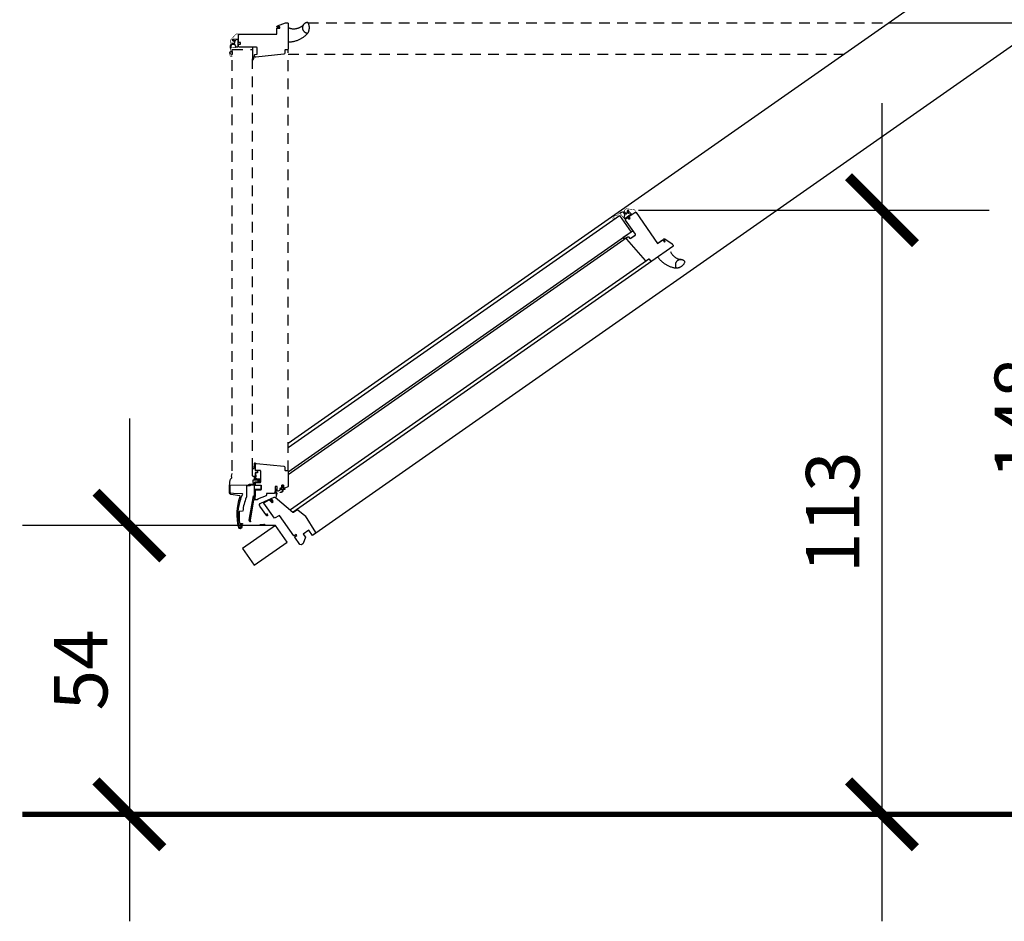
# Model space of a CAD drawing. Units: millimetres. Extents: x -182 to 3982, y -200 to 3067.
# Drawn here: x 942 to 1126, y 2003 to 2171 of the extents above; entities that cross this region are included whole.
import ezdxf

# ---------------------------------------------------------------- set-up
doc = ezdxf.new("R2010")
doc.units = ezdxf.units.MM
doc.header["$LTSCALE"] = 20
doc.header["$MEASUREMENT"] = 0
doc.linetypes.add('SKRUE', pattern=[0.34, 0.1, -0.07, 0.1, -0.07])
doc.layers.get('0').update_dxf_attribs({"plot": 0})
for name, color, linetype in [('VELUX-1_5', 1, 'Continuous'), ('VELUX-F-1_5', 1, 'Continuous'), ('VELUX-PICTOS', 7, 'Continuous'), ('VELUX-TEXT', 7, 'Continuous')]:
    doc.layers.add(name, color=color, linetype=linetype)
doc.layers.get('0').off()
doc.styles.add('Verdana', font='verdana.ttf')
doc.dimstyles.new('Standard_Detail_M_5', dxfattribs={"dimtxt": 10, "dimasz": 12.5, "dimexe": 20, "dimexo": 0, "dimgap": 4, "dimtad": 1, "dimdec": 0, "dimdsep": 46, "dimtxsty": 'Verdana', "dimblk": 'ARCHTICK', "dimcen": 5, "dimdle": 20, "dimclrd": 256, "dimclre": 256, "dimclrt": 256, "dimadec": 0, "dimazin": 0, "dimtfac": 1, "dimtdec": 0, "dimtmove": 1, "dimatfit": 2, "dimldrblk": 'ARCHTICK', "dimfxl": 1, "dimtolj": 1, "dimtzin": 0, "dimlwd": -1, "dimarcsym": 0})

# ---------------------------------------------------------------- blocks, each defined once
blk = doc.blocks.new('_ArchTick')
at = {"color": 0, "linetype": 'ByBlock', "const_width": 0.15}
blk.add_lwpolyline([(-0.5, -0.5), (0.5, 0.5)], dxfattribs=at)
blk = doc.blocks.new('*D45')
at = {"layer": 'Defpoints', "color": 0, "transparency": 16777216}
for p in [(989.63, 2076.86), (962.33, 2022.86), (967.09, 2022.86)]:
    blk.add_point(p, dxfattribs=at)
at = {"layer": 'VELUX-1_5', "transparency": 16777216}
blk.add_line((962.33, 2096.86), (962.33, 2002.86), dxfattribs=at)
at = {"layer": 'VELUX-1_5', "lineweight": -2, "transparency": 16777216}
for p, q in [((989.63, 2076.86), (942.33, 2076.86)), ((967.09, 2022.86), (942.33, 2022.86))]:
    blk.add_line(p, q, dxfattribs=at)
at = {"layer": 'VELUX-1_5', "transparency": 16777216, "xscale": 12.5, "yscale": 12.5, "zscale": 12.5}
for p, rotation in [((962.33, 2076.86), 90), ((962.33, 2022.86), 270)]:
    blk.add_blockref('_ArchTick', p, dxfattribs=dict(at, rotation=rotation))
at = {"layer": 'VELUX-1_5', "transparency": 16777216, "insert": (953.23, 2049.86), "char_height": 10, "attachment_point": 5, "rotation": 90, "style": 'Verdana'}
blk.add_mtext('\\A1;54', dxfattribs=at)
blk = doc.blocks.new('*D46')
at = {"layer": 'Defpoints', "color": 0, "transparency": 16777216}
for p in [(1057.5, 2135.83), (1103, 2135.83), (1089.18, 2022.86)]:
    blk.add_point(p, dxfattribs=at)
at = {"layer": 'VELUX-1_5', "transparency": 16777216}
blk.add_line((1103, 2002.86), (1103, 2155.83), dxfattribs=at)
at = {"layer": 'VELUX-1_5', "lineweight": -2, "transparency": 16777216}
for p, q in [((1057.5, 2135.83), (1123, 2135.83)), ((1089.18, 2022.86), (1123, 2022.86))]:
    blk.add_line(p, q, dxfattribs=at)
at = {"layer": 'VELUX-1_5', "transparency": 16777216, "xscale": 12.5, "yscale": 12.5, "zscale": 12.5}
for p, rotation in [((1103, 2135.83), 90), ((1103, 2022.86), 270)]:
    blk.add_blockref('_ArchTick', p, dxfattribs=dict(at, rotation=rotation))
at = {"layer": 'VELUX-1_5', "transparency": 16777216, "insert": (1093.79, 2079.35), "char_height": 10, "attachment_point": 5, "rotation": 90, "style": 'Verdana'}
blk.add_mtext('\\A1;113', dxfattribs=at)
blk = doc.blocks.new('*D47')
at = {"layer": 'Defpoints', "color": 0, "transparency": 16777216}
for p in [(1104.22, 2170.86), (1138.26, 2170.86), (1089.18, 2022.86)]:
    blk.add_point(p, dxfattribs=at)
at = {"layer": 'VELUX-1_5', "transparency": 16777216}
blk.add_line((1138.26, 2002.86), (1138.26, 2190.86), dxfattribs=at)
at = {"layer": 'VELUX-1_5', "lineweight": -2, "transparency": 16777216}
for p, q in [((1104.22, 2170.86), (1158.26, 2170.86)), ((1089.18, 2022.86), (1158.26, 2022.86))]:
    blk.add_line(p, q, dxfattribs=at)
at = {"layer": 'VELUX-1_5', "transparency": 16777216, "xscale": 12.5, "yscale": 12.5, "zscale": 12.5}
for p, rotation in [((1138.26, 2170.86), 90), ((1138.26, 2022.86), 270)]:
    blk.add_blockref('_ArchTick', p, dxfattribs=dict(at, rotation=rotation))
at = {"layer": 'VELUX-1_5', "transparency": 16777216, "insert": (1129.03, 2096.86), "char_height": 10, "attachment_point": 5, "rotation": 90, "style": 'Verdana'}
blk.add_mtext('\\A1;148', dxfattribs=at)
blk = doc.blocks.new('*D48')
at = {"layer": 'Defpoints', "color": 0, "transparency": 16777216}
for p in [(1198.11, 2222.84), (1213.82, 2222.84), (967.09, 2022.86)]:
    blk.add_point(p, dxfattribs=at)
at = {"layer": 'VELUX-1_5', "transparency": 16777216}
blk.add_line((1213.82, 2002.86), (1213.82, 2242.84), dxfattribs=at)
at = {"layer": 'VELUX-1_5', "lineweight": -2, "transparency": 16777216}
for p, q in [((1198.11, 2222.84), (1233.82, 2222.84)), ((967.09, 2022.86), (1233.82, 2022.86))]:
    blk.add_line(p, q, dxfattribs=at)
at = {"layer": 'VELUX-1_5', "transparency": 16777216, "xscale": 12.5, "yscale": 12.5, "zscale": 12.5}
for p, rotation in [((1213.82, 2222.84), 90), ((1213.82, 2022.86), 270)]:
    blk.add_blockref('_ArchTick', p, dxfattribs=dict(at, rotation=rotation))
at = {"layer": 'VELUX-1_5', "transparency": 16777216, "insert": (1204.62, 2122.85), "char_height": 10, "attachment_point": 5, "rotation": 90, "style": 'Verdana'}
blk.add_mtext('\\A1;200', dxfattribs=at)
blk = doc.blocks.new('*D83')
at = {"layer": 'Defpoints', "color": 0, "transparency": 16777216}
for p in [(989.63, 2076.86), (962.33, 2022.86), (967.09, 2022.86)]:
    blk.add_point(p, dxfattribs=at)
at = {"layer": 'VELUX-F-1_5', "transparency": 16777216}
blk.add_line((962.33, 2096.86), (962.33, 2002.86), dxfattribs=at)
at = {"layer": 'VELUX-F-1_5', "lineweight": -2, "transparency": 16777216}
for p, q in [((989.63, 2076.86), (942.33, 2076.86)), ((967.09, 2022.86), (942.33, 2022.86))]:
    blk.add_line(p, q, dxfattribs=at)
at = {"layer": 'VELUX-F-1_5', "transparency": 16777216, "xscale": 12.5, "yscale": 12.5, "zscale": 12.5}
for p, rotation in [((962.33, 2076.86), 90), ((962.33, 2022.86), 270)]:
    blk.add_blockref('_ArchTick', p, dxfattribs=dict(at, rotation=rotation))
at = {"layer": 'VELUX-F-1_5', "transparency": 16777216, "insert": (953.23, 2049.86), "char_height": 10, "attachment_point": 5, "rotation": 90, "style": 'Verdana'}
blk.add_mtext('\\A1;54', dxfattribs=at)
blk = doc.blocks.new('*D84')
at = {"layer": 'Defpoints', "color": 0, "transparency": 16777216}
for p in [(1057.5, 2135.83), (1103, 2135.83), (1089.18, 2022.86)]:
    blk.add_point(p, dxfattribs=at)
at = {"layer": 'VELUX-F-1_5', "transparency": 16777216}
blk.add_line((1103, 2002.86), (1103, 2155.83), dxfattribs=at)
at = {"layer": 'VELUX-F-1_5', "lineweight": -2, "transparency": 16777216}
for p, q in [((1057.5, 2135.83), (1123, 2135.83)), ((1089.18, 2022.86), (1123, 2022.86))]:
    blk.add_line(p, q, dxfattribs=at)
at = {"layer": 'VELUX-F-1_5', "transparency": 16777216, "xscale": 12.5, "yscale": 12.5, "zscale": 12.5}
for p, rotation in [((1103, 2135.83), 90), ((1103, 2022.86), 270)]:
    blk.add_blockref('_ArchTick', p, dxfattribs=dict(at, rotation=rotation))
at = {"layer": 'VELUX-F-1_5', "transparency": 16777216, "insert": (1093.79, 2079.35), "char_height": 10, "attachment_point": 5, "rotation": 90, "style": 'Verdana'}
blk.add_mtext('\\A1;113', dxfattribs=at)
blk = doc.blocks.new('*D85')
at = {"layer": 'Defpoints', "color": 0, "transparency": 16777216}
for p in [(1104.22, 2170.86), (1138.26, 2170.86), (1089.18, 2022.86)]:
    blk.add_point(p, dxfattribs=at)
at = {"layer": 'VELUX-F-1_5', "transparency": 16777216}
blk.add_line((1138.26, 2002.86), (1138.26, 2190.86), dxfattribs=at)
at = {"layer": 'VELUX-F-1_5', "lineweight": -2, "transparency": 16777216}
for p, q in [((1104.22, 2170.86), (1158.26, 2170.86)), ((1089.18, 2022.86), (1158.26, 2022.86))]:
    blk.add_line(p, q, dxfattribs=at)
at = {"layer": 'VELUX-F-1_5', "transparency": 16777216, "xscale": 12.5, "yscale": 12.5, "zscale": 12.5}
for p, rotation in [((1138.26, 2170.86), 90), ((1138.26, 2022.86), 270)]:
    blk.add_blockref('_ArchTick', p, dxfattribs=dict(at, rotation=rotation))
at = {"layer": 'VELUX-F-1_5', "transparency": 16777216, "insert": (1129.03, 2096.86), "char_height": 10, "attachment_point": 5, "rotation": 90, "style": 'Verdana'}
blk.add_mtext('\\A1;148', dxfattribs=at)
blk = doc.blocks.new('*D86')
at = {"layer": 'Defpoints', "color": 0, "transparency": 16777216}
for p in [(1198.11, 2222.84), (1213.82, 2222.84), (967.09, 2022.86)]:
    blk.add_point(p, dxfattribs=at)
at = {"layer": 'VELUX-F-1_5', "transparency": 16777216}
blk.add_line((1213.82, 2002.86), (1213.82, 2242.84), dxfattribs=at)
at = {"layer": 'VELUX-F-1_5', "lineweight": -2, "transparency": 16777216}
for p, q in [((1198.11, 2222.84), (1233.82, 2222.84)), ((967.09, 2022.86), (1233.82, 2022.86))]:
    blk.add_line(p, q, dxfattribs=at)
at = {"layer": 'VELUX-F-1_5', "transparency": 16777216, "xscale": 12.5, "yscale": 12.5, "zscale": 12.5}
for p, rotation in [((1213.82, 2222.84), 90), ((1213.82, 2022.86), 270)]:
    blk.add_blockref('_ArchTick', p, dxfattribs=dict(at, rotation=rotation))
at = {"layer": 'VELUX-F-1_5', "transparency": 16777216, "insert": (1204.62, 2122.85), "char_height": 10, "attachment_point": 5, "rotation": 90, "style": 'Verdana'}
blk.add_mtext('\\A1;200', dxfattribs=at)

msp = doc.modelspace()

# ---------------------------------------------------------------- linework, layer by layer
at = {"layer": 'VELUX-PICTOS', "color": 9}
for p, q in [((992.01, 2092.29), (1174.5, 2220.07)), ((1197.78, 2215.94), (996.54, 2075)), ((992.02, 2169.9), (992.01, 2169.89)), ((992.01, 2169.89), (992.01, 2169.89)), ((992.01, 2169.89), (992.01, 2169.88)), ((992.03, 2169.92), (992.02, 2169.91)), ((992.02, 2169.91), (992.02, 2169.91)), ((992.02, 2169.91), (992.02, 2169.9)), ((992.02, 2169.9), (992.02, 2169.9)), ((992.04, 2169.92), (992.03, 2169.92)), ((992.03, 2169.92), (992.03, 2169.92)), ((992.05, 2169.93), (992.04, 2169.93)), ((992.04, 2169.93), (992.04, 2169.92)), ((992.06, 2169.93), (992.05, 2169.93)), ((992.05, 2169.93), (992.05, 2169.93)), ((992.07, 2169.93), (992.06, 2169.93)), ((992.06, 2169.93), (992.06, 2169.93)), ((992.08, 2169.93), (992.07, 2169.93)), ((992.07, 2169.93), (992.07, 2169.93)), ((992.08, 2169.93), (992.08, 2169.93)), ((992.08, 2169.93), (992.17, 2169.89)), ((992.17, 2169.89), (992.27, 2169.86)), ((992.27, 2169.86), (992.36, 2169.83)), ((992.36, 2169.83), (992.45, 2169.8)), ((992.45, 2169.8), (992.55, 2169.78)), ((992.55, 2169.78), (992.64, 2169.76)), ((992.64, 2169.76), (992.74, 2169.75)), ((992.74, 2169.75), (992.84, 2169.74)), ((992.84, 2169.74), (992.94, 2169.73)), ((992.94, 2169.73), (993.03, 2169.73)), ((993.03, 2169.73), (993.13, 2169.73)), ((993.13, 2169.73), (993.23, 2169.74)), ((993.23, 2169.74), (993.33, 2169.74)), ((993.33, 2169.74), (993.42, 2169.76)), ((993.42, 2169.76), (993.52, 2169.77)), ((993.52, 2169.77), (993.61, 2169.79)), ((993.61, 2169.79), (993.71, 2169.82)), ((993.71, 2169.82), (993.8, 2169.84)), ((993.8, 2169.84), (993.9, 2169.87)), ((993.9, 2169.87), (993.99, 2169.91)), ((993.99, 2169.91), (994.08, 2169.95)), ((994.08, 2169.95), (994.17, 2169.99)), ((994.17, 2169.99), (994.25, 2170.03)), ((994.25, 2170.03), (994.34, 2170.08)), ((994.34, 2170.08), (994.42, 2170.13)), ((994.42, 2170.13), (994.5, 2170.19)), ((994.5, 2170.19), (994.58, 2170.25)), ((994.58, 2170.25), (994.66, 2170.31)), ((994.66, 2170.31), (994.73, 2170.37)), ((994.7, 2170.1), (994.69, 2170.04)), ((994.69, 2170.04), (994.69, 2169.98)), ((994.69, 2169.98), (994.69, 2169.92)), ((994.69, 2169.92), (994.69, 2169.86)), ((994.69, 2169.86), (994.69, 2169.8)), ((994.69, 2169.8), (994.7, 2169.73)), ((994.72, 2170.16), (994.7, 2170.1)), ((994.7, 2169.73), (994.72, 2169.67)), ((994.73, 2170.21), (994.72, 2170.16)), ((994.72, 2169.67), (994.73, 2169.62)), ((994.73, 2170.37), (994.8, 2170.44)), ((994.75, 2170.27), (994.73, 2170.21)), ((994.77, 2170.33), (994.75, 2170.27)), ((994.8, 2170.38), (994.77, 2170.33)), ((994.8, 2170.44), (994.87, 2170.51)), ((994.83, 2170.43), (994.8, 2170.38)), ((994.86, 2170.48), (994.83, 2170.43)), ((994.9, 2170.53), (994.86, 2170.48)), ((994.87, 2170.51), (994.94, 2170.58)), ((994.94, 2170.58), (994.9, 2170.53)), ((994.98, 2170.63), (994.94, 2170.58)), ((995.03, 2170.67), (994.98, 2170.63)), ((995.08, 2170.71), (995.03, 2170.67)), ((995.13, 2170.75), (995.08, 2170.71)), ((995.19, 2170.79), (995.13, 2170.75)), ((995.24, 2170.82), (995.19, 2170.79)), ((995.3, 2170.84), (995.24, 2170.82)), ((995.36, 2170.87), (995.3, 2170.84)), ((995.43, 2170.89), (995.36, 2170.87)), ((995.49, 2170.9), (995.43, 2170.89)), ((995.55, 2170.91), (995.49, 2170.9)), ((995.58, 2170.91), (995.55, 2170.91)), ((995.6, 2170.91), (995.58, 2170.91)), ((995.62, 2170.91), (995.6, 2170.91)), ((995.64, 2170.9), (995.62, 2170.91)), ((995.66, 2170.89), (995.64, 2170.9)), ((995.68, 2170.88), (995.66, 2170.89)), ((995.7, 2170.87), (995.68, 2170.88)), ((995.72, 2170.86), (995.7, 2170.87)), ((995.73, 2170.84), (995.72, 2170.86)), ((995.75, 2170.82), (995.73, 2170.84)), ((995.76, 2170.8), (995.75, 2170.82)), ((995.8, 2170.73), (995.76, 2170.8)), ((995.83, 2170.65), (995.8, 2170.73)), ((995.86, 2170.57), (995.83, 2170.65)), ((995.89, 2170.49), (995.86, 2170.57)), ((995.91, 2170.4), (995.89, 2170.49)), ((995.93, 2170.32), (995.91, 2170.4)), ((995.94, 2170.24), (995.93, 2170.32)), ((995.96, 2170.15), (995.94, 2170.24)), ((995.94, 2169.56), (995.95, 2169.64)), ((995.95, 2169.64), (995.96, 2169.73)), ((995.97, 2170.07), (995.96, 2170.15)), ((995.96, 2169.73), (995.97, 2169.81)), ((995.97, 2169.98), (995.97, 2170.07)), ((995.97, 2169.9), (995.97, 2169.98)), ((995.97, 2169.81), (995.97, 2169.9)), ((994.17, 2167.77), (994.29, 2167.83)), ((994.29, 2167.83), (994.41, 2167.9)), ((994.41, 2167.9), (994.53, 2167.97)), ((994.53, 2167.97), (994.65, 2168.04)), ((994.65, 2168.04), (994.76, 2168.11)), ((994.73, 2169.62), (994.76, 2169.56)), ((994.76, 2169.56), (994.78, 2169.5)), ((994.76, 2168.11), (994.87, 2168.19)), ((994.78, 2169.5), (994.81, 2169.45)), ((994.81, 2169.45), (994.84, 2169.39)), ((994.84, 2169.39), (994.87, 2169.34)), ((994.87, 2169.34), (994.91, 2169.29)), ((994.87, 2168.19), (994.98, 2168.27)), ((994.91, 2169.29), (994.95, 2169.25)), ((994.95, 2169.25), (994.99, 2169.2)), ((994.98, 2168.27), (995.09, 2168.35)), ((994.99, 2169.2), (995.04, 2169.16)), ((995.04, 2169.16), (995.09, 2169.12)), ((995.09, 2169.12), (995.14, 2169.08)), ((995.09, 2168.35), (995.2, 2168.44)), ((995.14, 2169.08), (995.19, 2169.05)), ((995.19, 2169.05), (995.25, 2169.02)), ((995.2, 2168.44), (995.3, 2168.53)), ((995.25, 2169.02), (995.3, 2169)), ((995.3, 2169), (995.36, 2168.97)), ((995.3, 2168.53), (995.4, 2168.62)), ((995.36, 2168.97), (995.42, 2168.96)), ((995.4, 2168.62), (995.5, 2168.71)), ((995.42, 2168.96), (995.48, 2168.94)), ((995.48, 2168.94), (995.54, 2168.93)), ((995.5, 2168.71), (995.56, 2168.77)), ((995.54, 2168.93), (995.57, 2168.93)), ((995.56, 2168.77), (995.61, 2168.83)), ((995.57, 2168.93), (995.59, 2168.93)), ((995.59, 2168.93), (995.61, 2168.93)), ((995.61, 2168.93), (995.63, 2168.94)), ((995.61, 2168.83), (995.66, 2168.89)), ((995.63, 2168.94), (995.65, 2168.94)), ((995.65, 2168.94), (995.67, 2168.95)), ((995.66, 2168.89), (995.7, 2168.96)), ((995.67, 2168.95), (995.69, 2168.96)), ((995.69, 2168.96), (995.7, 2168.98)), ((995.7, 2168.96), (995.74, 2169.02)), ((995.7, 2168.98), (995.72, 2168.99)), ((995.72, 2168.99), (995.73, 2169.01)), ((995.73, 2169.01), (995.75, 2169.03)), ((995.74, 2169.02), (995.78, 2169.09)), ((995.78, 2169.09), (995.82, 2169.16)), ((995.82, 2169.16), (995.85, 2169.24)), ((995.85, 2169.24), (995.87, 2169.31)), ((995.87, 2169.31), (995.9, 2169.39)), ((995.9, 2169.39), (995.92, 2169.47)), ((995.92, 2169.47), (995.94, 2169.56)), ((992.01, 2167.32), (992.01, 2167.32)), ((992.01, 2167.32), (992.01, 2167.31)), ((992.01, 2167.31), (992.02, 2167.31)), ((992.02, 2167.31), (992.02, 2167.3)), ((992.02, 2167.3), (992.02, 2167.3)), ((992.02, 2167.3), (992.02, 2167.29)), ((992.02, 2167.29), (992.03, 2167.29)), ((992.03, 2167.29), (992.03, 2167.29)), ((992.03, 2167.29), (992.03, 2167.28)), ((992.03, 2167.28), (992.04, 2167.28)), ((992.04, 2167.28), (992.04, 2167.28)), ((992.04, 2167.28), (992.05, 2167.28)), ((992.05, 2167.28), (992.05, 2167.27)), ((992.05, 2167.27), (992.06, 2167.27)), ((992.06, 2167.27), (992.2, 2167.28)), ((992.06, 2167.27), (992.06, 2167.27)), ((992.2, 2167.28), (992.34, 2167.28)), ((992.34, 2167.28), (992.47, 2167.3)), ((992.47, 2167.3), (992.61, 2167.31)), ((992.61, 2167.31), (992.74, 2167.33)), ((992.74, 2167.33), (992.88, 2167.35)), ((992.88, 2167.35), (993.01, 2167.38)), ((993.01, 2167.38), (993.14, 2167.41)), ((993.14, 2167.41), (993.28, 2167.44)), ((993.28, 2167.44), (993.41, 2167.48)), ((993.41, 2167.48), (993.54, 2167.52)), ((993.54, 2167.52), (993.67, 2167.56)), ((993.67, 2167.56), (993.8, 2167.61)), ((993.8, 2167.61), (993.92, 2167.66)), ((993.92, 2167.66), (994.05, 2167.71)), ((994.05, 2167.71), (994.17, 2167.77)), ((1055.35, 2130.7), (992.01, 2086.35)), ((1063.46, 2128.07), (1063.5, 2127.98)), ((1063.5, 2127.98), (1063.55, 2127.89)), ((1063.55, 2127.89), (1063.59, 2127.81)), ((1063.59, 2127.81), (1063.64, 2127.72)), ((1063.64, 2127.72), (1063.7, 2127.64)), ((1063.7, 2127.64), (1063.75, 2127.56)), ((1063.75, 2127.56), (1063.81, 2127.49)), ((1063.81, 2127.49), (1063.88, 2127.41)), ((1063.88, 2127.41), (1063.94, 2127.34)), ((1063.94, 2127.34), (1064.01, 2127.27)), ((1058.99, 2126.38), (992.42, 2079.78)), ((1060, 2126.3), (992.96, 2079.36)), ((1061.13, 2127.08), (1061.12, 2127.08)), ((1061.12, 2127.08), (1061.12, 2127.07)), ((1061.12, 2127.07), (1061.12, 2127.07)), ((1061.12, 2127.07), (1061.12, 2127.06)), ((1061.12, 2127.06), (1061.12, 2127.06)), ((1061.12, 2127.06), (1061.12, 2127.05)), ((1061.12, 2127.05), (1061.12, 2127.05)), ((1061.12, 2127.05), (1061.12, 2127.04)), ((1061.12, 2127.04), (1061.12, 2127.04)), ((1061.12, 2127.04), (1061.13, 2127.03)), ((1061.14, 2127.1), (1061.13, 2127.09)), ((1061.13, 2127.09), (1061.13, 2127.09)), ((1061.13, 2127.09), (1061.13, 2127.08)), ((1061.13, 2127.03), (1061.21, 2126.92)), ((1061.13, 2127.03), (1061.13, 2127.03)), ((1061.14, 2127.1), (1061.14, 2127.1)), ((1061.21, 2126.92), (1061.29, 2126.81)), ((1061.29, 2126.81), (1061.38, 2126.71)), ((1061.38, 2126.71), (1061.47, 2126.6)), ((1061.47, 2126.6), (1061.56, 2126.5)), ((1061.56, 2126.5), (1061.66, 2126.41)), ((1061.66, 2126.41), (1061.76, 2126.31)), ((1061.76, 2126.31), (1061.86, 2126.22)), ((1061.86, 2126.22), (1061.96, 2126.13)), ((1061.96, 2126.13), (1062.07, 2126.04)), ((1062.07, 2126.04), (1062.18, 2125.96)), ((1062.18, 2125.96), (1062.29, 2125.88)), ((1062.29, 2125.88), (1062.4, 2125.8)), ((1062.4, 2125.8), (1062.51, 2125.73)), ((1062.51, 2125.73), (1062.63, 2125.66)), ((1062.63, 2125.66), (1062.75, 2125.59)), ((1062.75, 2125.59), (1062.87, 2125.52)), ((1062.87, 2125.52), (1062.99, 2125.46)), ((1064.01, 2127.27), (1064.08, 2127.2)), ((1064.08, 2127.2), (1064.16, 2127.14)), ((1064.16, 2127.14), (1064.23, 2127.08)), ((1064.23, 2127.08), (1064.31, 2127.02)), ((1064.31, 2127.02), (1064.39, 2126.96)), ((1064.39, 2125.74), (1064.38, 2125.68)), ((1064.38, 2125.68), (1064.38, 2125.61)), ((1064.38, 2125.61), (1064.38, 2125.55)), ((1064.38, 2125.55), (1064.38, 2125.49)), ((1064.38, 2125.49), (1064.39, 2125.43)), ((1064.39, 2126.96), (1064.47, 2126.91)), ((1064.4, 2125.8), (1064.39, 2125.74)), ((1064.41, 2125.86), (1064.4, 2125.8)), ((1064.43, 2125.91), (1064.41, 2125.86)), ((1064.46, 2125.97), (1064.43, 2125.91)), ((1064.48, 2126.03), (1064.46, 2125.97)), ((1064.47, 2126.91), (1064.56, 2126.86)), ((1064.51, 2126.08), (1064.48, 2126.03)), ((1064.54, 2126.13), (1064.51, 2126.08)), ((1064.58, 2126.18), (1064.54, 2126.13)), ((1064.56, 2126.86), (1064.65, 2126.82)), ((1064.62, 2126.23), (1064.58, 2126.18)), ((1064.66, 2126.28), (1064.62, 2126.23)), ((1064.65, 2126.82), (1064.73, 2126.78)), ((1064.7, 2126.32), (1064.66, 2126.28)), ((1064.75, 2126.36), (1064.7, 2126.32)), ((1064.73, 2126.78), (1064.82, 2126.74)), ((1064.8, 2126.4), (1064.75, 2126.36)), ((1064.85, 2126.43), (1064.8, 2126.4)), ((1064.82, 2126.74), (1064.92, 2126.7)), ((1064.9, 2126.46), (1064.85, 2126.43)), ((1064.96, 2126.49), (1064.9, 2126.46)), ((1064.92, 2126.7), (1065.01, 2126.67)), ((1065.01, 2126.51), (1064.96, 2126.49)), ((1065.01, 2126.67), (1065.1, 2126.65)), ((1065.07, 2126.53), (1065.01, 2126.51)), ((1065.13, 2126.55), (1065.07, 2126.53)), ((1065.1, 2126.65), (1065.2, 2126.62)), ((1065.19, 2126.56), (1065.13, 2126.55)), ((1065.24, 2126.57), (1065.19, 2126.56)), ((1065.2, 2126.62), (1065.29, 2126.6)), ((1065.3, 2126.58), (1065.24, 2126.57)), ((1065.29, 2126.6), (1065.39, 2126.59)), ((1065.36, 2126.58), (1065.3, 2126.58)), ((1065.42, 2126.58), (1065.36, 2126.58)), ((1065.39, 2126.59), (1065.48, 2126.57)), ((1065.48, 2126.57), (1065.42, 2126.58)), ((1065.55, 2126.56), (1065.48, 2126.57)), ((1065.61, 2126.55), (1065.55, 2126.56)), ((1065.68, 2126.53), (1065.61, 2126.55)), ((1065.66, 2125.44), (1065.72, 2125.49)), ((1065.74, 2126.51), (1065.68, 2126.53)), ((1065.72, 2125.49), (1065.78, 2125.55)), ((1065.8, 2126.49), (1065.74, 2126.51)), ((1065.78, 2125.55), (1065.84, 2125.61)), ((1065.86, 2126.46), (1065.8, 2126.49)), ((1065.84, 2125.61), (1065.9, 2125.67)), ((1065.91, 2126.42), (1065.86, 2126.46)), ((1065.9, 2125.67), (1065.95, 2125.74)), ((1065.97, 2126.39), (1065.91, 2126.42)), ((1065.95, 2125.74), (1066.01, 2125.81)), ((1066.02, 2126.35), (1065.97, 2126.39)), ((1066.01, 2125.81), (1066.05, 2125.88)), ((1066.07, 2126.3), (1066.02, 2126.35)), ((1066.05, 2125.88), (1066.1, 2125.95)), ((1066.11, 2126.26), (1066.07, 2126.3)), ((1066.1, 2125.95), (1066.14, 2126.03)), ((1066.12, 2126.24), (1066.11, 2126.26)), ((1066.14, 2126.22), (1066.12, 2126.24)), ((1066.15, 2126.2), (1066.14, 2126.22)), ((1066.14, 2126.03), (1066.15, 2126.05)), ((1066.15, 2126.18), (1066.15, 2126.2)), ((1066.16, 2126.16), (1066.15, 2126.18)), ((1066.15, 2126.05), (1066.16, 2126.07)), ((1066.16, 2126.14), (1066.16, 2126.16)), ((1066.16, 2126.11), (1066.16, 2126.14)), ((1066.16, 2126.09), (1066.16, 2126.11)), ((1066.16, 2126.07), (1066.16, 2126.09)), ((1062.99, 2125.46), (1063.11, 2125.4)), ((1063.11, 2125.4), (1063.24, 2125.35)), ((1063.24, 2125.35), (1063.36, 2125.3)), ((1063.36, 2125.3), (1063.49, 2125.25)), ((1063.49, 2125.25), (1063.62, 2125.21)), ((1063.62, 2125.21), (1063.75, 2125.17)), ((1063.75, 2125.17), (1063.88, 2125.13)), ((1063.88, 2125.13), (1064.01, 2125.09)), ((1064.01, 2125.09), (1064.15, 2125.06)), ((1064.15, 2125.06), (1064.28, 2125.04)), ((1064.28, 2125.04), (1064.36, 2125.03)), ((1064.36, 2125.03), (1064.44, 2125.02)), ((1064.39, 2125.43), (1064.4, 2125.36)), ((1064.4, 2125.36), (1064.41, 2125.3)), ((1064.41, 2125.3), (1064.43, 2125.24)), ((1064.43, 2125.24), (1064.46, 2125.18)), ((1064.44, 2125.02), (1064.52, 2125.01)), ((1064.46, 2125.18), (1064.48, 2125.13)), ((1064.48, 2125.13), (1064.49, 2125.11)), ((1064.49, 2125.11), (1064.51, 2125.09)), ((1064.51, 2125.09), (1064.52, 2125.08)), ((1064.52, 2125.08), (1064.54, 2125.06)), ((1064.52, 2125.01), (1064.59, 2125.01)), ((1064.54, 2125.06), (1064.55, 2125.05)), ((1064.55, 2125.05), (1064.57, 2125.04)), ((1064.57, 2125.04), (1064.59, 2125.03)), ((1064.59, 2125.03), (1064.61, 2125.02)), ((1064.59, 2125.01), (1064.67, 2125.02)), ((1064.61, 2125.02), (1064.64, 2125.02)), ((1064.64, 2125.02), (1064.66, 2125.02)), ((1064.66, 2125.02), (1064.68, 2125.02)), ((1064.67, 2125.02), (1064.75, 2125.03)), ((1064.75, 2125.03), (1064.83, 2125.04)), ((1064.83, 2125.04), (1064.91, 2125.06)), ((1064.91, 2125.06), (1064.98, 2125.08)), ((1064.98, 2125.08), (1065.06, 2125.1)), ((1065.06, 2125.1), (1065.14, 2125.13)), ((1065.14, 2125.13), (1065.22, 2125.17)), ((1065.22, 2125.17), (1065.3, 2125.2)), ((1065.3, 2125.2), (1065.37, 2125.24)), ((1065.37, 2125.24), (1065.45, 2125.29)), ((1065.45, 2125.29), (1065.52, 2125.33)), ((1065.52, 2125.33), (1065.59, 2125.38)), ((1065.59, 2125.38), (1065.66, 2125.44)), ((989.63, 2076.86), (983.49, 2072.56)), ((991.81, 2073.75), (989.63, 2076.86)), ((983.49, 2072.56), (985.67, 2069.45)), ((985.67, 2069.45), (991.81, 2073.75))]:
    msp.add_line(p, q, dxfattribs=at)
at = {"layer": 'VELUX-PICTOS', "color": 9, "linetype": 'SKRUE'}
for p, q in [((995.71, 2170.86), (1104.2, 2170.85)), ((981.56, 2087.09), (981.56, 2165.88)), ((981.56, 2165.88), (985.34, 2165.88)), ((985.34, 2165.49), (985.35, 2165.49)), ((986.24, 2165.49), (986.24, 2165.49)), ((992.01, 2087.04), (992, 2165.87)), ((992.01, 2165.01), (1095.87, 2165.01)), ((985.34, 2087.43), (985.35, 2164.1))]:
    msp.add_line(p, q, dxfattribs=at)
at = {"layer": 'VELUX-PICTOS', "color": 9, "const_width": 0.1}
for points in [[(982.06, 2167.07), (981.39, 2167.1, -0.398963), (981.26, 2167.24), (981.26, 2167.6, -0.189858), (981.29, 2167.69), (982.25, 2168.72, -0.208025), (982.35, 2168.76), (989.77, 2168.76, 0.414204), (989.84, 2168.83), (989.84, 2169.84, -0.414222), (989.97, 2169.98), (990.34, 2169.98)], [(981.66, 2167.53), (981.66, 2167.74, -0.414192), (981.73, 2167.81), (982.51, 2167.81, -0.414204), (982.62, 2167.7), (982.62, 2166.35, -0.395729), (982.52, 2166.24), (981.41, 2166.17, 0.445292), (981.2, 2165.9), (981.26, 2165.51, -0.21118), (981.24, 2165.43, 0.363226), (981.27, 2164.54, 0.921953), (981.49, 2164.71), (981.37, 2164.9)], [(1055.37, 2135.69), (1055.54, 2135.81, -0.414192), (1055.64, 2135.8), (1056.09, 2135.16, -0.414204), (1056.06, 2135), (1054.95, 2134.23, -0.395729), (1054.81, 2134.25), (1054.11, 2135.12, 0.445292), (1053.77, 2135.14), (1053.49, 2134.87, -0.21118), (1053.41, 2134.84, 0.363226), (1052.7, 2134.3, 0.921953), (1052.97, 2134.22), (1053.05, 2134.42)], [(1055.22, 2135.11), (1054.86, 2135.68, -0.398963), (1054.9, 2135.86), (1055.2, 2136.07, -0.189858), (1055.29, 2136.09), (1056.69, 2135.9, -0.208025), (1056.78, 2135.84), (1061.03, 2129.77, 0.414204), (1061.13, 2129.75), (1061.95, 2130.32, -0.414222), (1062.14, 2130.29), (1062.35, 2129.99)]]:
    msp.add_lwpolyline(points, format="xyb", dxfattribs=at)
at = {"layer": 'VELUX-PICTOS', "color": 9}
for points in [[(991.86, 2170.86, -0.414222), (992.01, 2170.71), (992.01, 2165.92, -0.414208), (991.86, 2165.77), (991.46, 2165.77, 0.414214), (991.36, 2165.67), (991.36, 2165.15, -0.383853), (991.23, 2165), (985.96, 2164.45, -0.445237), (985.74, 2164.65), (985.74, 2164.85, -0.383877), (985.83, 2164.94), (986.11, 2164.97, 0.383854), (986.24, 2165.12), (986.24, 2166.15, 0.414212), (986.09, 2166.3), (982.89, 2166.3, -0.414212), (982.74, 2166.45), (982.74, 2166.88), (983.09, 2166.88), (983.09, 2167.18), (982.74, 2167.18), (982.74, 2168.55, -0.414226), (982.89, 2168.7), (989.9, 2168.7), (989.9, 2169.87), (990.43, 2169.87), (990.43, 2170.07), (989.9, 2170.07), (989.9, 2170.16, -0.315302), (990, 2170.3), (991.53, 2170.86, -0.087541), (991.59, 2170.86)], [(982.2, 2167.6, -0.326891), (982.48, 2167.81, -0.473868), (982.62, 2167.7), (982.62, 2166.35, -0.37563), (982.58, 2166.31), (982.48, 2166.31, -0.361823), (982.19, 2166.55, 0.361822), (981.89, 2166.8), (981.47, 2166.8, 0.130961), (981.44, 2166.79, 0.210131), (981.28, 2166.13, -0.966687), (981.24, 2166.14, -0.200061), (981.42, 2166.92, -0.146609), (981.51, 2166.95), (981.87, 2166.95, 0.414208), (982.04, 2167.12), (982.04, 2167.19, 0.225717), (981.98, 2167.32), (981.75, 2167.51, -0.042094), (981.75, 2167.51), (981.57, 2167.71, -0.839073), (981.6, 2167.76), (981.82, 2167.64, -0.045324), (981.83, 2167.64), (982.01, 2167.49, 0.42444), (982.15, 2167.51, 0.082181)], [(981.36, 2165.48), (981.56, 2165.5), (981.56, 2164.94), (981.32, 2164.97, -0.810171)], [(1055.74, 2135.3, -0.326891), (1056.07, 2135.18, -0.473868), (1056.06, 2135), (1054.95, 2134.23, -0.37563), (1054.9, 2134.24), (1054.84, 2134.32, -0.361823), (1054.87, 2134.7, 0.361822), (1054.91, 2135.09), (1054.66, 2135.43, 0.130961), (1054.64, 2135.45, 0.210131), (1054.01, 2135.21, -0.966687), (1054, 2135.24, -0.200061), (1054.74, 2135.54, -0.146609), (1054.81, 2135.49), (1055.02, 2135.19, 0.414208), (1055.25, 2135.15), (1055.32, 2135.19, 0.225717), (1055.39, 2135.32), (1055.4, 2135.61, -0.042094), (1055.4, 2135.62), (1055.47, 2135.88, -0.839073), (1055.52, 2135.87), (1055.55, 2135.63, -0.045324), (1055.55, 2135.62), (1055.54, 2135.39, 0.42444), (1055.64, 2135.28, 0.082181)], [(1063.96, 2129.25, -0.414222), (1063.92, 2129.04), (1060, 2126.3, -0.414208), (1059.79, 2126.33), (1059.56, 2126.66, 0.414214), (1059.42, 2126.69), (1058.99, 2126.38, -0.383853), (1058.79, 2126.41), (1055.32, 2130.4, -0.445237), (1055.35, 2130.7), (1055.52, 2130.81, -0.383877), (1055.65, 2130.8), (1055.83, 2130.59, 0.383854), (1056.03, 2130.56), (1056.87, 2131.15, 0.414212), (1056.9, 2131.36), (1055.07, 2133.98, -0.414212), (1055.11, 2134.19), (1055.46, 2134.44), (1055.66, 2134.15), (1055.9, 2134.32), (1055.7, 2134.61), (1056.83, 2135.39, -0.414226), (1057.03, 2135.36), (1061.06, 2129.61), (1062.01, 2130.29), (1062.32, 2129.85), (1062.48, 2129.97), (1062.18, 2130.4), (1062.25, 2130.45, -0.315302), (1062.42, 2130.45), (1063.76, 2129.52, -0.087541), (1063.8, 2129.48)], [(985.87, 2087.21), (985.87, 2087.17, 0.493145), (985.9, 2087.13), (986.07, 2087.13, -1), (986.07, 2086.73), (985.9, 2086.73, 0.48178), (985.87, 2086.7), (985.87, 2085.48), (986.47, 2085.48, -0.413799), (986.57, 2085.38), (986.57, 2084.98, -0.414214), (986.47, 2084.88), (985.92, 2084.88, 0.414212), (985.87, 2084.83), (985.87, 2084.42), (986.97, 2084.42), (986.97, 2083.6), (985.87, 2083.6), (985.87, 2082.36, -0.414214), (985.82, 2082.31), (985.7, 2082.31, 0.357561), (985.65, 2082.27), (985.58, 2081.89, 0.452045), (985.62, 2081.83), (985.82, 2081.81, -0.393909), (985.87, 2081.76), (985.87, 2081.74, -0.339454), (985.83, 2081.69), (985.55, 2081.62, 0.285333), (985.52, 2081.58), (984.9, 2077.84), (984.99, 2077.62, -0.986603), (984.87, 2077.57), (984.74, 2077.87), (985.51, 2082.39, -0.337991), (985.56, 2082.43), (985.74, 2082.44), (985.74, 2084.88, -0.413984), (985.84, 2084.98), (986.42, 2084.98, 0.414212), (986.47, 2085.03), (986.47, 2085.33, 0.411432), (986.42, 2085.38), (985.83, 2085.38, -0.417662), (985.74, 2085.46), (985.74, 2086.05), (985.49, 2086.05, -0.414214), (985.34, 2086.2), (985.34, 2087.38, -0.414214), (985.49, 2087.53), (985.65, 2087.53), (985.74, 2088.51, -0.956503), (985.87, 2088.51)], [(985.9, 2088.28, -0.445247), (986.12, 2088.48), (991.23, 2087.95, -0.383814), (991.36, 2087.8), (991.36, 2087.27, 0.414222), (991.46, 2087.17), (991.86, 2087.17, -0.414168), (992.01, 2087.02), (992.01, 2084.23, -0.291408), (991.93, 2084.09), (991.37, 2083.83, -0.109722), (991.33, 2083.82), (991.26, 2083.82, -0.414307), (991.16, 2083.92), (991.16, 2084.42), (990.83, 2084.42), (990.83, 2083.92, -0.414308), (990.73, 2083.82), (990.57, 2083.82, 0.414224), (990.47, 2083.72), (990.47, 2083.51, -0.315332), (990.41, 2083.42), (990.11, 2083.31, -0.520479), (989.97, 2083.4), (989.97, 2084.17), (989.57, 2084.17), (989.57, 2083.27), (989.48, 2082.93, -0.339402), (989.39, 2082.86), (987.93, 2082.86), (987.93, 2082.51, -0.303297), (987.87, 2082.42), (986.3, 2081.77), (986.28, 2081.71, -0.319407), (986.24, 2081.67), (985.92, 2081.67, -0.393327), (985.87, 2081.72), (985.87, 2083.43), (985.95, 2083.51), (986.97, 2083.51), (986.97, 2084.33), (985.95, 2084.33), (985.87, 2084.41), (985.87, 2084.79, -0.414188), (985.97, 2084.89), (986.73, 2084.89, 0.414173), (986.88, 2085.04), (986.88, 2087.03, 0.414252), (986.73, 2087.18), (985.95, 2087.18, -0.414139), (985.9, 2087.23)], [(986.87, 2087), (986.7, 2087.17, 0.198631), (986.66, 2087.18), (986.29, 2087.18), (986.29, 2086.81, -0.414223), (986.19, 2086.71), (985.94, 2086.71, 0.414308), (985.89, 2086.66), (985.89, 2086.29), (985.94, 2086.29), (985.94, 2085.99), (985.89, 2085.99), (985.89, 2085.79, 0.339442), (985.97, 2085.7), (986.27, 2085.62), (986.88, 2085.62), (986.88, 2086.96, 0.198863)], [(989.58, 2084.05), (989.58, 2083.34, 0.172592), (989.78, 2082.77), (989.75, 2082.32, 0.956016), (989.83, 2082.38), (989.93, 2082.87, -0.132388), (989.78, 2083.32), (989.76, 2083.61, -0.540074), (989.82, 2083.66), (989.98, 2083.61), (989.98, 2084.02), (989.76, 2084.15, 0.57888)], [(987.44, 2081.06), (987.45, 2081.09), (988.47, 2081.64), (988.99, 2081.12), (989.23, 2081.29), (988.84, 2081.86, -0.473397), (988.86, 2081.93), (989.4, 2082.17, -0.285359), (989.61, 2082.14), (992.9, 2079.38, 0.339476), (993.02, 2079.37), (993.66, 2079.82, -0.339464), (993.84, 2079.81), (995.14, 2078.72, -0.078415), (995.17, 2078.68), (997.11, 2075.58, -0.398954), (997.07, 2075.38), (996.54, 2075), (995.85, 2075.99), (994.83, 2075.27), (995.23, 2074.7), (994.8, 2073.5), (994.48, 2073.28), (994.2, 2073.33), (993.26, 2074.67), (993.27, 2074.74), (993.64, 2075), (993.5, 2075.2), (993.13, 2074.94), (993.06, 2074.95), (990.39, 2078.76), (989.44, 2078.21)]]:
    msp.add_lwpolyline(points, format="xyb", close=True, dxfattribs=at)
for points in [[(992.01, 2165.92, -0.414211), (991.86, 2165.77), (991.46, 2165.77, 0.414206), (991.36, 2165.67), (991.36, 2165.15, -0.383854), (991.23, 2165), (991.23, 2165), (985.96, 2164.45, -0.445237), (985.74, 2164.65), (985.74, 2164.85, -0.383877), (985.83, 2164.94), (986.11, 2164.97, 0.383852), (986.24, 2165.12), (986.24, 2166.15, 0.414212), (986.09, 2166.3), (982.89, 2166.3, -0.414211), (982.74, 2166.45), (982.74, 2166.88), (983.09, 2166.88), (983.09, 2167.18), (982.74, 2167.18), (982.74, 2168.55, -0.414225), (982.89, 2168.7), (989.9, 2168.7), (989.9, 2169.87), (990.43, 2169.87), (990.43, 2170.07), (989.9, 2170.07), (989.9, 2170.16, -0.315302), (990, 2170.3), (991.53, 2170.86, -0.087484), (991.59, 2170.86), (991.86, 2170.86, -0.414211), (992.01, 2170.71), (992.01, 2165.92)], [(986.09, 2166.29), (985.35, 2166.29), (985.35, 2164.06, 0.695006), (985.55, 2164.06), (985.77, 2164.93), (986.11, 2164.97, 0.371545), (986.24, 2165.11), (986.24, 2166.14, 0.412196), (986.1, 2166.29)], [(1060, 2126.3, -0.414211), (1059.79, 2126.33), (1059.56, 2126.66, 0.414206), (1059.42, 2126.69), (1058.99, 2126.38, -0.383854), (1058.79, 2126.41), (1058.79, 2126.41), (1055.32, 2130.4, -0.445237), (1055.35, 2130.7), (1055.52, 2130.81, -0.383877), (1055.65, 2130.8), (1055.83, 2130.59, 0.383852), (1056.03, 2130.56), (1056.87, 2131.15, 0.414212), (1056.9, 2131.36), (1055.07, 2133.98, -0.414211), (1055.11, 2134.19), (1055.46, 2134.44), (1055.66, 2134.15), (1055.9, 2134.32), (1055.7, 2134.61), (1056.83, 2135.39, -0.414225), (1057.03, 2135.36), (1061.06, 2129.61), (1062.01, 2130.29), (1062.32, 2129.85), (1062.48, 2129.97), (1062.18, 2130.4), (1062.25, 2130.45, -0.315302), (1062.42, 2130.45), (1063.76, 2129.52, -0.087484), (1063.8, 2129.48), (1063.96, 2129.25, -0.414211), (1063.92, 2129.04), (1060, 2126.3)], [(1056.9, 2131.36), (1056.48, 2131.97), (1054.65, 2130.69, 0.695006), (1054.76, 2130.52), (1055.6, 2130.84), (1055.83, 2130.58, 0.371545), (1056.02, 2130.56), (1056.86, 2131.15, 0.412196), (1056.91, 2131.35)], [(986.71, 2077.06), (987.11, 2077.06), (987.45, 2077.14, -1.123553), (987.48, 2076.88), (983.53, 2076.88, 0.414206), (983.33, 2076.68), (983.33, 2076.55, -0.88424), (982.77, 2076.48, -0.147041), (983.04, 2082.27, 0.463055), (982.96, 2082.4), (981.32, 2082.69, -0.363945), (981.07, 2082.99), (981.07, 2083.35), (981.07, 2084.38, -0.080217), (981.26, 2085.53, -0.236239), (981.37, 2085.65, 0.521109), (981.46, 2085.93, -0.244876), (981.42, 2086.1), (981.56, 2086.57)], [(983.5, 2079.53), (982.92, 2079.51, 0.373028), (982.87, 2079.47), (982.87, 2079.46, 0.055515), (982.93, 2077.32, 0.367391), (982.98, 2077.27), (983.45, 2077.26, -0.406473), (983.48, 2077.23), (983.48, 2077.13, -0.406473), (983.45, 2077.1), (983.02, 2077.09, 0.455749), (982.97, 2077.03, 0.005477), (983.01, 2076.82, 0.331438), (983.05, 2076.78, -2.413872), (982.84, 2076.61, 0.07677), (982.84, 2076.63, -0.115281), (982.96, 2081.13), (982.97, 2081.13, -0.001171), (982.98, 2081.18), (982.97, 2081.18, -0.002464), (983, 2081.27), (983.01, 2081.27, -0.001014), (983.02, 2081.31), (983.01, 2081.31, -0.000643), (983.01, 2081.33), (983.02, 2081.33, -0.001406), (983.04, 2081.38), (983.03, 2081.38, -0.000508), (983.03, 2081.4), (983.04, 2081.4, -0.001468), (983.06, 2081.46), (983.05, 2081.46, -0.032739), (983.5, 2082.67, 0.537805), (983.41, 2082.81), (981.78, 2082.84), (981.32, 2082.92, -0.363973), (981.15, 2083.12), (981.15, 2084.33), (981.15, 2084.33, -0.409182), (981.25, 2084.43), (984.61, 2084.49, 0.251385), (984.73, 2084.56, -0.256202), (984.77, 2084.58), (985.44, 2084.58, 0.414223), (985.54, 2084.68), (985.54, 2084.87, -0.414238), (985.49, 2084.92), (985.49, 2085.37, -0.414238), (985.54, 2085.42), (985.54, 2085.43), (986.33, 2085.41, -0.406384), (986.35, 2085.39), (986.35, 2085.01, -0.413902), (986.33, 2084.99), (985.84, 2084.99, 0.414189), (985.74, 2084.89), (985.74, 2084.39), (984.97, 2084.37, 0.235577), (984.93, 2084.35, -0.235192), (984.81, 2084.29), (984.27, 2084.28, 0.409209), (984.24, 2084.25), (984.24, 2082.27, -0.124106), (984.23, 2082.22, 0.024782), (984.18, 2082.12, 0.073231), (983.53, 2079.56)], [(990.54, 2083.01, -1.272466), (990.52, 2083.07, 1.272466), (990.54, 2083.01, -1.272466), (990.52, 2083.07), (990.73, 2083.12, 0.357566), (990.96, 2083.42), (990.95, 2083.58), (990.61, 2083.58, -0.668166), (990.59, 2083.63), (990.67, 2083.71), (990.83, 2083.71), (990.83, 2084.42), (991.15, 2084.42), (991.15, 2083.71), (991.32, 2083.71), (991.4, 2083.63, -0.668166), (991.38, 2083.58), (991.03, 2083.58), (991.03, 2083.36, -0.334355), (990.8, 2083.08), (990.54, 2083.01)], [(987.93, 2079.13), (988.16, 2078.81, -1.000013), (988, 2078.69), (986.72, 2080.51, -0.473251), (986.88, 2081.06), (988.26, 2081.67), (988.68, 2081.85, -0.35758), (988.88, 2081.79), (989.07, 2081.52, -1.000004), (988.96, 2081.44), (988.77, 2081.71)]]:
    msp.add_lwpolyline(points, format="xyb", dxfattribs=at)
msp.add_lwpolyline([(992.01, 2091.45), (1053.96, 2134.83), (1056.13, 2131.73), (992.01, 2086.84)], dxfattribs=at)
at = {"layer": 'VELUX-TEXT', "const_width": 1}
msp.add_lwpolyline([(2271.34, 2022.86), (942.33, 2022.86)], dxfattribs=at)

# ---------------------------------------------------------------- dimensions: what is measured, and where the dimension line sits
at = {"layer": 'VELUX-1_5'}
for base, p1, p2, picture, middle in [((1213.82, 2222.84), (967.09, 2022.86), (1198.11, 2222.84), '*D48', (1204.62, 2122.85)), ((1138.26, 2170.86), (1089.18, 2022.86), (1104.22, 2170.86), '*D47', (1129.03, 2096.86)), ((1103, 2135.83), (1089.18, 2022.86), (1057.5, 2135.83), '*D46', (1093.79, 2079.35)), ((962.33, 2022.86), (989.63, 2076.86), (967.09, 2022.86), '*D45', (953.23, 2049.86))]:
    dim = msp.add_linear_dim(base=base, p1=p1, p2=p2, angle=90, dimstyle='Standard_Detail_M_5', dxfattribs=at)
    dim.commit()
    dim.dimension.update_dxf_attribs({"geometry": picture, "text_midpoint": middle})
at = {"layer": 'VELUX-F-1_5'}
for base, p1, p2, picture, middle in [((1213.82, 2222.84), (967.09, 2022.86), (1198.11, 2222.84), '*D86', (1204.62, 2122.85)), ((1138.26, 2170.86), (1089.18, 2022.86), (1104.22, 2170.86), '*D85', (1129.03, 2096.86)), ((1103, 2135.83), (1089.18, 2022.86), (1057.5, 2135.83), '*D84', (1093.79, 2079.35)), ((962.33, 2022.86), (989.63, 2076.86), (967.09, 2022.86), '*D83', (953.23, 2049.86))]:
    dim = msp.add_linear_dim(base=base, p1=p1, p2=p2, angle=90, dimstyle='Standard_Detail_M_5', dxfattribs=at)
    dim.commit()
    dim.dimension.update_dxf_attribs({"geometry": picture, "text_midpoint": middle})

doc.saveas('drawing.dxf')
